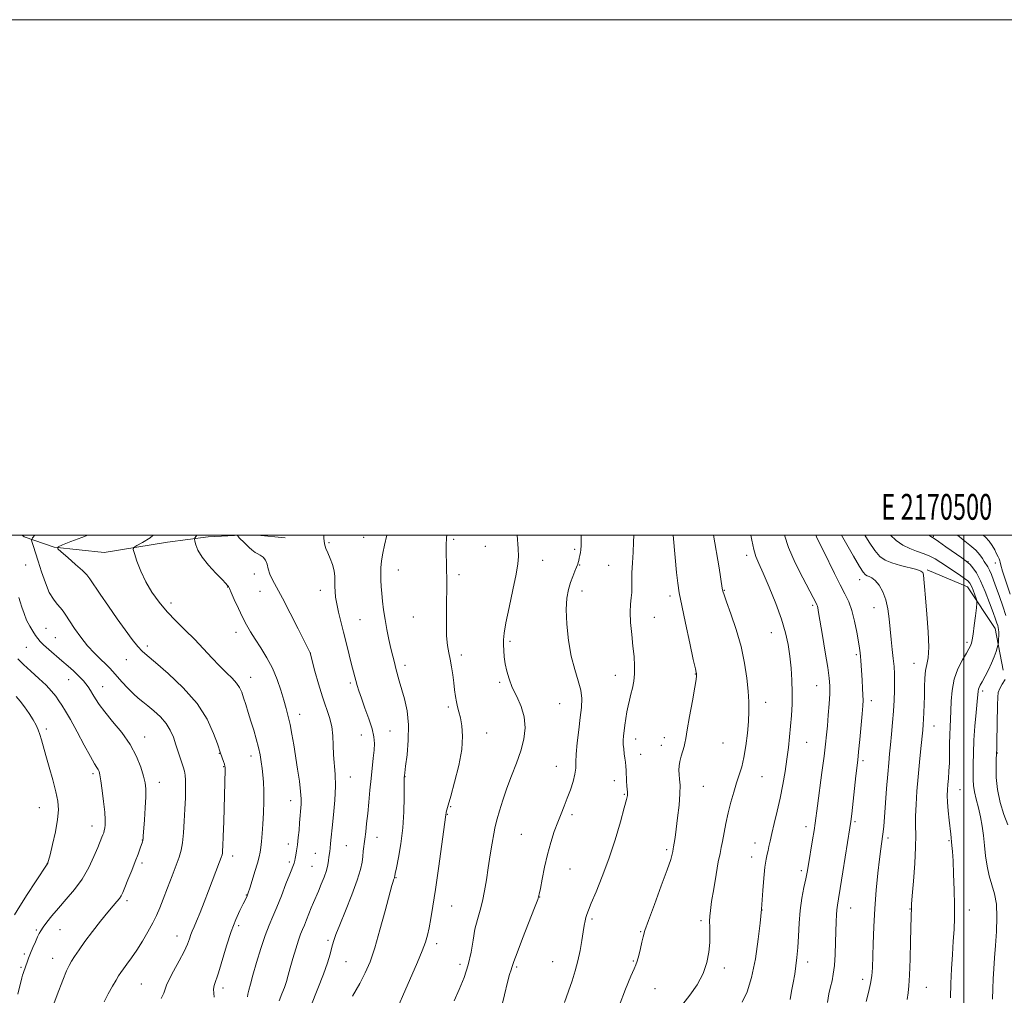
# Model space of a CAD drawing. Extents: x 2169800 to 2172700, y 294800 to 297700.
# Drawn here: x 2170134 to 2170516, y 297321 to 297700 of the extents above; entities that cross this region are included whole.
import ezdxf
from ezdxf.enums import TextEntityAlignment as Align

# ---------------------------------------------------------------- set-up
doc = ezdxf.new("R2010")
doc.units = 0
doc.header["$MEASUREMENT"] = 0
for name, color, linetype, lineweight in [('BREAKLINE DTM HARD', 7, 'Continuous', 0), ('CONTOUR INDEX', 41, 'Continuous', 13), ('CONTOUR INTERMEDIATE', 44, 'Continuous', 0), ('GRID LINE', 7, 'Continuous', 0), ('GRID TEXT', 7, 'Continuous', 0), ('SPOT ELEVATION DTM', 2, 'Continuous', 13)]:
    doc.layers.add(name, color=color, linetype=linetype, lineweight=lineweight)
doc.styles.add('Style-WORKING', font='WORKING.shx')

msp = doc.modelspace()

# ---------------------------------------------------------------- linework, layer by layer
at = {"layer": 'BREAKLINE DTM HARD', "extrusion": (0.04906044338752562, -0.004560368412993306, 0.9987854003411131), "elevation": 106251.3610788068, "flags": 128}
msp.add_lwpolyline([(497088.4433416948, -2130728.064287783), (497088.4433416948, -2130738.88180381)], dxfattribs=at)
at = {"layer": 'BREAKLINE DTM HARD'}
for points in [[(2170134.759, 297500, 1146.75), (2170135.47, 297499.36, 1146.59), (2170147.17, 297495.33, 1144.05), (2170166.54, 297493.32, 1142.68), (2170191.15, 297497.36, 1141.15), (2170206.89, 297499.39, 1139.41), (2170219.647, 297500, 1137.829)], [(2170485.8, 297486.57, 1111.79), (2170501.41, 297479.98, 1110.75), (2170512.21, 297463.78, 1108.61), (2170515.22, 297447.59, 1107.04)]]:
    msp.add_polyline3d(points, dxfattribs=at)
at = {"layer": 'CONTOUR INDEX', "flags": 128}
for points, elevation in [([(2170222.085, 297320.964), (2170222.269, 297321.986), (2170222.631, 297323.4720000001), (2170223.266, 297325.7930000001), (2170224.274, 297329.317), (2170225.6979, 297334.1840000001), (2170227.357, 297339.6360000001), (2170229.015, 297344.686), (2170230.505, 297348.6510000001), (2170231.938, 297352.047), (2170233.497, 297355.694), (2170235.281, 297360.121), (2170237.063, 297364.7000000001), (2170238.532, 297368.5170000001), (2170240.19, 297372.746), (2170240.342, 297373.22), (2170240.48, 297373.784), (2170240.656, 297374.6140000001), (2170240.905, 297375.862), (2170241.21, 297377.6), (2170241.536, 297379.8750000001), (2170241.852, 297382.661), (2170242.135, 297385.626), (2170242.364, 297388.363), (2170242.91, 297395.6240000001), (2170242.948, 297397.708), (2170242.76, 297400.6), (2170242.264, 297404.5380000001), (2170241.558, 297409.1741000001), (2170240.06, 297418.616), (2170239.372, 297422.822), (2170238.684, 297426.5270000001), (2170237.955, 297429.7170000001), (2170237.142, 297432.7319), (2170236.199, 297436.0040000001), (2170235.072, 297439.841), (2170233.666, 297444.063), (2170231.874, 297448.367), (2170229.664, 297452.4840000001), (2170227.293, 297456.268), (2170225.092, 297459.6080000001), (2170223.295, 297462.4770000001), (2170221.759, 297465.193), (2170220.247, 297468.161), (2170218.606, 297471.6040000001), (2170217.034, 297475.025), (2170215.814, 297477.747), (2170215.147, 297479.2801), (2170214.829, 297480.04), (2170214.545, 297480.341), (2170214.322, 297480.615), (2170213.687, 297481.323), (2170212.261, 297482.824), (2170209.852, 297485.3210000001), (2170207.025, 297488.4060000001), (2170204.531, 297491.5141), (2170202.944, 297494.1690000001), (2170202.13, 297496.23), (2170201.778, 297497.638), (2170201.6449, 297498.4190000001), (2170201.763, 297498.925), (2170202.233, 297499.589), (2170202.548, 297500.0000000001)], 1140), ([(2170302.273, 297319.2940000001), (2170304.298, 297323.703), (2170306.213, 297328.422), (2170307.784, 297333.3040000001), (2170308.859, 297338.188), (2170309.635, 297342.8801000001), (2170310.393, 297347.1730000001), (2170311.338, 297350.953), (2170312.3801, 297354.4680000001), (2170313.349, 297358.0530000001), (2170314.129, 297361.988), (2170314.796, 297366.312), (2170315.474, 297371.008), (2170316.245, 297375.9460000001), (2170317.016, 297380.561), (2170317.649, 297384.1780000001), (2170318.07, 297386.404), (2170318.439, 297387.9830000001), (2170318.981, 297389.941), (2170319.876, 297393.063), (2170321.138, 297397.166), (2170322.737, 297401.824), (2170324.604, 297406.664), (2170326.503, 297411.5220000001), (2170328.159, 297416.286), (2170329.316, 297420.866), (2170329.801, 297425.259), (2170329.462, 297429.4840000001), (2170328.254, 297433.547), (2170326.562, 297437.399), (2170324.876, 297440.9790000001), (2170323.5889, 297444.248), (2170322.705, 297447.259), (2170322.124, 297450.091), (2170321.759, 297452.79), (2170321.548, 297455.285), (2170321.44, 297457.474), (2170321.424, 297459.432), (2170321.663, 297461.9400000001), (2170322.367, 297465.9570000001), (2170323.632, 297472.007), (2170325.118, 297478.8679000001), (2170326.379, 297484.8850000001), (2170327.067, 297488.903), (2170327.252, 297491.7720000001), (2170327.107, 297494.8420000001), (2170326.715, 297500.0000000001)], 1130), ([(2170414.022, 297318.7930000001), (2170415.921, 297322.8310000001), (2170417.701, 297328.3480000001), (2170419.165, 297335.612), (2170420.269, 297343.2450000001), (2170421.007, 297349.4560000001), (2170421.584, 297354.8860000001), (2170422.103, 297362.172), (2170422.472, 297366.9359), (2170422.882, 297371.269), (2170423.293, 297374.2660000001), (2170423.688, 297376.216), (2170424.057, 297377.708), (2170424.415, 297379.289), (2170424.864, 297381.346), (2170425.531, 297384.2269000001), (2170426.495, 297388.1570000001), (2170427.635, 297392.883), (2170428.783, 297398.028), (2170429.798, 297403.2540000001), (2170430.659, 297408.3590000001), (2170431.376, 297413.177), (2170431.96, 297417.6020000001), (2170432.436, 297421.7670000001), (2170432.8331, 297425.865), (2170433.1649, 297430.061), (2170433.39, 297434.415), (2170433.451, 297438.9620000001), (2170433.309, 297443.699), (2170432.984, 297448.4770000001), (2170432.51, 297453.113), (2170431.879, 297457.535), (2170430.898, 297462.128), (2170429.33, 297467.3910000001), (2170427.067, 297473.564), (2170424.5101, 297479.857), (2170422.193, 297485.225), (2170420.519, 297488.959), (2170419.379, 297491.7149), (2170418.534, 297494.488), (2170417.789, 297498.0139), (2170417.4481, 297500.0000000001)], 1120), ([(2170494.802, 297320.5800000001), (2170494.965, 297326.085), (2170495.249, 297331.784), (2170495.6, 297337.367), (2170495.946, 297342.513), (2170496.221, 297347.0600000001), (2170496.388, 297351.497), (2170496.417, 297356.4770000001), (2170496.295, 297362.3700000001), (2170496.0751, 297368.4340000001), (2170495.8261, 297373.6499), (2170495.607, 297377.259), (2170495.424, 297379.5550000001), (2170494.9669, 297383.969), (2170494.3511, 297389.394), (2170493.964, 297393.0160000001), (2170493.675, 297396.393), (2170493.5721, 297399.0260000001), (2170493.63, 297401.1630000001), (2170493.797, 297403.242), (2170494.018, 297405.6310000001), (2170494.2361, 297408.427), (2170494.395, 297411.6611), (2170494.459, 297415.2980000001), (2170494.48, 297419.0551000001), (2170494.535, 297422.584), (2170494.675, 297425.666), (2170494.858, 297428.601), (2170495.019, 297431.818), (2170495.151, 297435.6200000001), (2170495.482, 297439.8150000001), (2170496.297, 297444.0860000001), (2170497.754, 297448.118), (2170499.493, 297451.61), (2170501.026, 297454.264), (2170501.987, 297455.9010000001), (2170502.488, 297456.816), (2170502.76, 297457.42), (2170503.003, 297458.1310000001), (2170503.286, 297459.376), (2170503.644, 297461.588), (2170504.089, 297464.9581), (2170504.544, 297468.7110000001), (2170504.909, 297471.834), (2170505.095, 297473.6129000001), (2170505.064, 297474.5480000001), (2170504.788, 297475.439), (2170504.2669, 297476.878), (2170503.609, 297478.6240000001), (2170502.948, 297480.224), (2170502.345, 297481.3590000001), (2170501.568, 297482.2450000001), (2170500.312, 297483.2290000001), (2170498.3801, 297484.569), (2170491.162, 297489.441), (2170488.911, 297490.8580000001), (2170486.6279, 297492.037), (2170484.212, 297492.9620000001), (2170481.671, 297493.8150000001), (2170479.039, 297494.827), (2170476.37, 297496.1909), (2170473.784, 297497.952), (2170471.544, 297500.0000000001)], 1110), ([(2170133.051, 297321.947), (2170134.639, 297328.278), (2170134.925, 297329.345), (2170135.116, 297329.949), (2170136.1459, 297332.993), (2170136.63, 297334.363), (2170137.219, 297335.944), (2170137.966, 297337.827), (2170138.887, 297340.0270000001), (2170139.854, 297342.2540000001), (2170140.699, 297344.144), (2170141.33, 297345.471), (2170141.957, 297346.5650000001), (2170142.861, 297347.894), (2170144.279, 297349.8300000001), (2170146.252, 297352.355), (2170148.777, 297355.355), (2170151.789, 297358.7340000001), (2170154.987, 297362.4840000001), (2170158.0119, 297366.616), (2170160.565, 297371.047), (2170162.5869, 297375.3150000001), (2170164.081, 297378.86), (2170165.688, 297382.7980000001), (2170166.076, 297383.7830000001), (2170166.366, 297384.5760000001), (2170166.594, 297385.3740000001), (2170166.775, 297386.34), (2170166.907, 297387.664), (2170166.926, 297389.64), (2170166.752, 297392.5920000001), (2170166.342, 297396.626), (2170165.806, 297400.988), (2170165.29, 297404.7060000001), (2170164.899, 297407.062), (2170164.574, 297408.345), (2170164.214, 297409.094), (2170163.692, 297409.872), (2170162.7691, 297411.3150000001), (2170161.181, 297414.085), (2170158.8, 297418.524), (2170156.0551, 297423.7230000001), (2170153.512, 297428.4541), (2170151.599, 297431.796), (2170150.181, 297434.04), (2170148.984, 297435.78), (2170147.736, 297437.5330000001), (2170146.18, 297439.4941), (2170144.059, 297441.7760000001), (2170141.246, 297444.426), (2170138.139, 297447.2070000001), (2170135.262, 297449.813), (2170133, 297452.036)], 1150)]:
    msp.add_lwpolyline(points, dxfattribs=dict(at, elevation=elevation))
at = {"layer": 'CONTOUR INTERMEDIATE', "flags": 128}
for points, elevation in [([(2170166.536, 297318.912), (2170168.153, 297322.105), (2170169.763, 297325.014), (2170171.142, 297327.3801000001), (2170172.155, 297329.063), (2170173.015, 297330.383), (2170174.019, 297331.7770000001), (2170175.4019, 297333.6149), (2170177.147, 297335.998), (2170179.171, 297338.9610000001), (2170181.367, 297342.46), (2170183.523, 297346.144), (2170185.399, 297349.584), (2170186.85, 297352.523), (2170188.096, 297355.3979), (2170189.451, 297358.8150000001), (2170191.122, 297363.145), (2170192.902, 297367.8050000001), (2170194.478, 297371.9790000001), (2170195.612, 297375.116), (2170196.3711, 297377.752), (2170196.896, 297380.693), (2170197.305, 297384.5330000001), (2170197.631, 297389.019), (2170197.882, 297393.687), (2170198.0629, 297398.101), (2170198.158, 297401.941), (2170198.148, 297404.9149), (2170198.007, 297406.895), (2170197.69, 297408.4060000001), (2170197.143, 297410.1379), (2170194.38, 297418.681), (2170193.385, 297421.594), (2170192.205, 297424.318), (2170190.58, 297426.9340000001), (2170188.362, 297429.48), (2170185.854, 297431.827), (2170183.47, 297433.8040000001), (2170181.5029, 297435.338), (2170179.751, 297436.7450000001), (2170177.89, 297438.439), (2170175.709, 297440.687), (2170173.447, 297443.17), (2170169.956, 297447.113), (2170168.666, 297448.4990000001), (2170167.171, 297449.97), (2170165.16, 297451.857), (2170162.738, 297454.235), (2170160.112, 297457.1190000001), (2170157.492, 297460.441), (2170155.091, 297463.8100000001), (2170153.127, 297466.753), (2170151.727, 297468.9300000001), (2170150.659, 297470.5270000001), (2170149.605, 297471.863), (2170148.317, 297473.269), (2170146.835, 297475.1240000001), (2170145.269, 297477.8200000001), (2170143.725, 297481.5650000001), (2170142.278, 297485.8310000001), (2170140.999, 297489.9060000001), (2170139.946, 297493.202), (2170139.141, 297495.632), (2170138.597, 297497.23), (2170138.375, 297498.14), (2170138.727, 297498.937), (2170139.681, 297500.0000000001)], 1146), ([(2170188.598, 297320.292), (2170189.649, 297322.3640000001), (2170190.229, 297323.876), (2170190.739, 297325.376), (2170191.7, 297327.572), (2170193.447, 297330.915), (2170195.583, 297334.846), (2170197.525, 297338.5480000001), (2170198.832, 297341.388), (2170199.628, 297343.4570000001), (2170200.177, 297345.0260000001), (2170200.722, 297346.398), (2170201.415, 297348.002), (2170202.387, 297350.2990000001), (2170203.722, 297353.605), (2170205.319, 297357.662), (2170207.03, 297362.069), (2170211.313, 297373.2490000001), (2170211.977, 297375.023), (2170212.292, 297375.9770000001), (2170212.421, 297376.6350000001), (2170212.508, 297377.558), (2170212.603, 297379.4671000001), (2170212.731, 297383.122), (2170212.908, 297388.8910000001), (2170213.486, 297409.127), (2170213.4799, 297409.849), (2170213.394, 297410.415), (2170213.173, 297411.145), (2170212.79, 297412.2500000001), (2170211.644, 297415.4731000001), (2170210.458, 297419.024), (2170208.991, 297423.134), (2170206.492, 297428.5800000001), (2170202.596, 297434.702), (2170197.216, 297440.844), (2170191.382, 297446.366), (2170186.404, 297450.6310000001), (2170183.215, 297453.274), (2170181.248, 297455.018), (2170179.561, 297456.857), (2170177.39, 297459.59), (2170174.68, 297463.2330000001), (2170171.557, 297467.606), (2170168.202, 297472.436), (2170165.037, 297477.0760000001), (2170160.983, 297483.0930000001), (2170159.772, 297484.621), (2170158.109, 297486.2610000001), (2170155.469, 297488.637), (2170152.443, 297491.2930000001), (2170149.896, 297493.5059), (2170148.568, 297494.775), (2170148.692, 297495.4840000001), (2170150.375, 297496.243), (2170153.6029, 297497.509), (2170157.8781, 297499.143), (2170160.2339, 297500.0000000001)], 1144), ([(2170209.158, 297320.736), (2170209.025, 297322.366), (2170209.021, 297323.941), (2170209.2689, 297325.322), (2170210.842, 297330.165), (2170213.998, 297340.659), (2170215.844, 297346.285), (2170217.634, 297350.925), (2170219.221, 297354.463), (2170220.463, 297356.9721), (2170221.972, 297359.993), (2170222.159, 297360.4350000001), (2170222.449, 297361.2770000001), (2170223.014, 297363.035), (2170223.948, 297365.998), (2170225.047, 297369.54), (2170226.031, 297372.806), (2170226.69, 297375.181), (2170227.089, 297377.0050000001), (2170227.364, 297378.857), (2170227.626, 297381.225), (2170227.882, 297384.236), (2170228.115, 297387.927), (2170228.307, 297392.238), (2170228.428, 297396.725), (2170228.445, 297400.8480000001), (2170228.337, 297404.2110000001), (2170228.124, 297406.99), (2170227.836, 297409.5061000001), (2170227.488, 297412.042), (2170227.029, 297414.735), (2170226.3939, 297417.688), (2170225.543, 297420.9560000001), (2170224.542, 297424.415), (2170223.48, 297427.895), (2170222.44, 297431.232), (2170221.477, 297434.285), (2170220.635, 297436.917), (2170219.91, 297439.056), (2170219.092, 297440.8740000001), (2170217.9211, 297442.6090000001), (2170216.196, 297444.4841000001), (2170213.954, 297446.662), (2170211.291, 297449.2921), (2170208.297, 297452.4570000001), (2170205.036, 297455.982), (2170201.566, 297459.6250000001), (2170197.961, 297463.198), (2170194.368, 297466.73), (2170190.948, 297470.3040000001), (2170187.841, 297473.9950000001), (2170185.095, 297477.8480000001), (2170182.734, 297481.9009000001), (2170180.783, 297486.09), (2170179.277, 297489.9350000001), (2170178.251, 297492.8540000001), (2170177.7711, 297494.4770000001), (2170178.018, 297495.286), (2170179.205, 297495.975), (2170181.434, 297497.138), (2170184.3699, 297498.98), (2170185.6121, 297500.0000000001)], 1142), ([(2170234.403, 297319.307), (2170235.484, 297322.025), (2170236.479, 297324.5810000001), (2170237.248, 297326.8920000001), (2170237.923, 297329.275), (2170238.703, 297332.1470000001), (2170239.722, 297335.742), (2170240.855, 297339.5540000001), (2170241.914, 297342.8920000001), (2170242.763, 297345.274), (2170243.483, 297347.0440000001), (2170244.21, 297348.7540000001), (2170245.045, 297350.822), (2170245.954, 297353.1300000001), (2170246.87, 297355.422), (2170247.748, 297357.529), (2170249.632, 297361.903), (2170250.749, 297364.558), (2170251.849, 297367.3420000001), (2170252.741, 297369.927), (2170253.29, 297372.0590000001), (2170253.58, 297373.757), (2170253.751, 297375.1140000001), (2170254.086, 297377.34), (2170254.246, 297378.6300000001), (2170254.397, 297380.3580000001), (2170254.604, 297382.8690000001), (2170254.949, 297386.536), (2170255.462, 297391.524), (2170255.97, 297397.1790000001), (2170256.249, 297402.6410000001), (2170256.154, 297407.2560000001), (2170255.554, 297414.855), (2170255.436, 297418.5249), (2170255.3031, 297422.2050000001), (2170254.881, 297425.811), (2170253.972, 297429.334), (2170251.185, 297437.351), (2170249.666, 297442.34), (2170248.304, 297447.275), (2170246.446, 297454.3489), (2170246.279, 297454.6580000001), (2170241.797, 297463.654), (2170238.705, 297469.7981), (2170235.735, 297475.5480000001), (2170231.861, 297482.682), (2170230.837, 297484.912), (2170230.221, 297486.931), (2170229.749, 297488.757), (2170229.128, 297490.292), (2170228.16, 297491.4670000001), (2170227.015, 297492.3210000001), (2170225.957, 297492.921), (2170225.169, 297493.3530000001), (2170224.518, 297493.7820000001), (2170223.791, 297494.388), (2170222.844, 297495.2830000001), (2170220.86, 297497.204), (2170220.1619, 297497.818), (2170219.665, 297498.225), (2170219.2811, 297498.573), (2170218.937, 297498.969), (2170218.644, 297499.368), (2170218.3201, 297499.866), (2170218.307, 297499.9709000001), (2170218.325, 297500.0000000001)], 1138), ([(2170246.925, 297317.9500000001), (2170251.638, 297329.6630000001), (2170253.196, 297334.069), (2170254.204, 297337.4770000001), (2170254.906, 297340.14), (2170255.5549, 297342.411), (2170256.46, 297345.0310000001), (2170257.942, 297348.84), (2170260.1619, 297354.3210000001), (2170262.643, 297360.5351), (2170264.744, 297366.1891), (2170265.993, 297370.302), (2170266.575, 297373.161), (2170266.838, 297375.365), (2170267.075, 297377.4400000001), (2170267.651, 297382.0440000001), (2170267.993, 297384.868), (2170268.3671, 297388.1690000001), (2170268.77, 297392.015), (2170269.195, 297396.404), (2170269.635, 297401.058), (2170270.084, 297405.628), (2170270.922, 297413.5029), (2170271.225, 297416.632), (2170271.366, 297419.242), (2170271.1859, 297421.7909), (2170270.508, 297424.838), (2170269.247, 297428.731), (2170267.712, 297432.948), (2170266.309, 297436.751), (2170265.344, 297439.589), (2170264.73, 297441.6560000001), (2170263.27, 297447.0379000001), (2170262.551, 297449.8061), (2170261.6209, 297453.537), (2170260.553, 297457.8799000001), (2170259.443, 297462.341), (2170258.39, 297466.496), (2170257.473, 297470.193), (2170256.773, 297473.3530000001), (2170256.342, 297475.943), (2170256.134, 297478.117), (2170256.078, 297480.0779), (2170256.088, 297482.0100000001), (2170256.024, 297484.0220000001), (2170255.732, 297486.202), (2170255.11, 297488.584), (2170254.267, 297490.971), (2170253.363, 297493.106), (2170252.551, 297494.861), (2170251.9569, 297496.6040000001), (2170251.699, 297498.829), (2170251.763, 297500.0000000001)], 1136), ([(2170262.876, 297321.1840000001), (2170265.659, 297326.056), (2170267.855, 297330.2600000001), (2170269.673, 297334.515), (2170271.484, 297339.8540000001), (2170273.532, 297346.8530000001), (2170275.5629, 297354.273), (2170278.172, 297364.0380000001), (2170278.625, 297365.6570000001), (2170278.814, 297366.243), (2170279.144, 297367.123), (2170279.192, 297367.2830000001), (2170279.274, 297367.796), (2170279.454, 297368.7330000001), (2170279.903, 297370.9840000001), (2170280.687, 297374.98), (2170281.598, 297380.3250000001), (2170282.362, 297386.415), (2170282.774, 297392.623), (2170282.91, 297398.232), (2170282.919, 297404.926), (2170282.931, 297405.947), (2170282.998, 297406.8320000001), (2170283.1229, 297407.8430000001), (2170283.456, 297410.346), (2170284.023, 297414.789), (2170284.533, 297420.4770000001), (2170284.616, 297426.427), (2170284.024, 297431.8191), (2170283, 297436.465), (2170281.037, 297443.4561000001), (2170279.75, 297448.329), (2170279.132, 297450.5980000001), (2170278.468, 297453.0760000001), (2170277.746, 297455.997), (2170276.967, 297459.501), (2170276.194, 297463.3679000001), (2170275.503, 297467.286), (2170274.957, 297470.9890000001), (2170274.545, 297474.382), (2170274.239, 297477.415), (2170274.019, 297480.0750000001), (2170273.885, 297482.508), (2170273.844, 297484.8970000001), (2170273.913, 297487.4010000001), (2170274.139, 297490.0899), (2170274.581, 297493.009), (2170275.261, 297496.1780000001), (2170276.184, 297500.0000000001)], 1134), ([(2170280.993, 297318.029), (2170282.631, 297321.9280000001), (2170284.041, 297325.188), (2170288.098, 297334.351), (2170289.953, 297338.719), (2170291.214, 297342.052), (2170292.025, 297344.7940000001), (2170292.647, 297347.6520000001), (2170293.307, 297351.278), (2170294.095, 297356.123), (2170295.062, 297362.583), (2170296.216, 297370.691), (2170299.1021, 297391.507), (2170299.123, 297391.7500000001), (2170299.167, 297392.0860000001), (2170299.273, 297392.605), (2170299.504, 297393.493), (2170300.016, 297395.3200000001), (2170300.989, 297398.752), (2170302.485, 297404.1420000001), (2170304.087, 297410.591), (2170305.26, 297416.887), (2170305.612, 297422.0550000001), (2170305.333, 297426.064), (2170304.7559, 297429.1190000001), (2170304.163, 297431.453), (2170303.631, 297433.395), (2170303.1819, 297435.3030000001), (2170302.826, 297437.4720000001), (2170302.508, 297439.964), (2170302.163, 297442.778), (2170301.738, 297445.8690000001), (2170301.246, 297448.998), (2170300.717, 297451.8800000001), (2170300.186, 297454.409), (2170299.724, 297457.188), (2170299.405, 297461.0000000001), (2170299.28, 297466.291), (2170299.294, 297472.1570000001), (2170299.425, 297481.0100000001), (2170299.443, 297483.6470000001), (2170299.398, 297486.1601), (2170299.292, 297489.225), (2170299.197, 297492.6599), (2170299.206, 297496.0710000001), (2170299.3831, 297499.1310000001), (2170299.477, 297500.0000000001)], 1132), ([(2170320.459, 297315.884), (2170321.804, 297321.735), (2170322.978, 297326.535), (2170323.824, 297329.6200000001), (2170324.373, 297331.334), (2170324.705, 297332.2711), (2170324.956, 297333.084), (2170325.486, 297334.671), (2170326.712, 297337.993), (2170328.859, 297343.545), (2170333.521, 297355.4570000001), (2170334.751, 297358.7330000001), (2170335.347, 297360.748), (2170335.79, 297362.9990000001), (2170336.473, 297366.615), (2170337.42, 297371.2500000001), (2170338.564, 297376.1840000001), (2170339.837, 297380.8150000001), (2170341.17, 297384.993), (2170342.495, 297388.683), (2170343.759, 297391.9019000001), (2170344.979, 297394.8860000001), (2170346.189, 297397.921), (2170347.387, 297401.188), (2170348.435, 297404.439), (2170349.157, 297407.3189000001), (2170349.456, 297409.654), (2170349.535, 297412.0040000001), (2170349.674, 297415.1091000001), (2170350.0781, 297419.4460000001), (2170350.66, 297424.432), (2170351.2559, 297429.2230000001), (2170351.701, 297433.193), (2170351.816, 297436.5949), (2170351.417, 297439.9070000001), (2170350.412, 297443.564), (2170349.06, 297447.855), (2170347.7089, 297453.028), (2170346.658, 297459.144), (2170346.005, 297465.5041), (2170345.795, 297471.22), (2170346.045, 297475.627), (2170346.645, 297478.9450000001), (2170347.454, 297481.621), (2170348.335, 297484.001), (2170349.164, 297486.052), (2170349.822, 297487.6410000001), (2170350.227, 297488.7060000001), (2170350.4581, 297489.4620000001), (2170350.635, 297490.192), (2170350.847, 297491.111), (2170351.079, 297492.166), (2170351.2881, 297493.235), (2170351.436, 297494.3300000001), (2170351.517, 297495.998), (2170351.532, 297498.922), (2170351.5209, 297500.0000000001)], 1128), ([(2170345.08, 297318.7540000001), (2170346.621, 297323.058), (2170348.036, 297327.094), (2170349.279, 297330.9770000001), (2170350.321, 297334.889), (2170351.146, 297338.916), (2170351.792, 297342.774), (2170352.307, 297346.085), (2170352.738, 297348.572), (2170353.107, 297350.363), (2170353.431, 297351.687), (2170353.773, 297352.851), (2170354.3719, 297354.4730000001), (2170355.511, 297357.2490000001), (2170357.3729, 297361.688), (2170359.739, 297367.5590000001), (2170362.285, 297374.442), (2170364.71, 297381.817), (2170366.791, 297388.7440000001), (2170368.324, 297394.1800000001), (2170369.179, 297397.4020000001), (2170369.513, 297398.958), (2170369.553, 297399.713), (2170369.497, 297400.4190000001), (2170369.401, 297401.3640000001), (2170369.29, 297402.719), (2170369.184, 297404.574), (2170368.983, 297408.7060000001), (2170368.879, 297410.412), (2170368.747, 297411.931), (2170368.562, 297413.486), (2170368.316, 297415.237), (2170368.073, 297417.077), (2170367.916, 297418.8381000001), (2170367.907, 297420.422), (2170368.031, 297422.0260000001), (2170368.533, 297426.2829), (2170368.878, 297428.91), (2170369.287, 297431.509), (2170369.762, 297433.86), (2170370.296, 297436.0621), (2170370.879, 297438.287), (2170371.483, 297440.686), (2170372.003, 297443.311), (2170372.313, 297446.187), (2170372.323, 297449.356), (2170372.079, 297452.912), (2170371.666, 297456.963), (2170371.177, 297461.5050000001), (2170370.759, 297466.0860000001), (2170370.5681, 297470.137), (2170370.7, 297473.253), (2170370.9991, 297475.6570000001), (2170371.247, 297477.735), (2170371.291, 297479.8530000001), (2170371.236, 297482.3100000001), (2170371.2479, 297485.3860000001), (2170371.444, 297489.221), (2170371.725, 297493.3881), (2170371.936, 297497.319), (2170371.961, 297500.0000000001)], 1126), ([(2170366.265, 297317.376), (2170368.736, 297323.8480000001), (2170370.822, 297328.9180000001), (2170372.119, 297331.7990000001), (2170372.837, 297333.322), (2170373.343, 297334.725), (2170373.923, 297336.931), (2170374.548, 297339.616), (2170375.109, 297342.1420000001), (2170375.587, 297344.175), (2170376.313, 297346.59), (2170377.71, 297350.5650000001), (2170380.005, 297356.78), (2170382.66, 297363.9240000001), (2170384.942, 297370.191), (2170386.302, 297374.203), (2170386.908, 297376.306), (2170387.113, 297377.2770000001), (2170387.3129, 297378.323), (2170387.453, 297379.112), (2170387.678, 297380.49), (2170388.007, 297382.7070000001), (2170388.455, 297385.9991), (2170389.008, 297390.417), (2170389.534, 297395.27), (2170389.876, 297399.6790000001), (2170389.927, 297402.9780000001), (2170389.786, 297405.3480000001), (2170389.607, 297407.1790000001), (2170389.522, 297408.822), (2170389.598, 297410.466), (2170389.881, 297412.257), (2170390.383, 297414.27), (2170391.478, 297418.0160000001), (2170391.804, 297419.382), (2170392.123, 297421.1840000001), (2170392.68, 297424.441), (2170393.623, 297429.719), (2170394.721, 297435.7940000001), (2170395.6491, 297440.991), (2170396.1631, 297444.0531), (2170396.346, 297445.389), (2170396.363, 297445.8260000001), (2170396.327, 297446.238), (2170396.294, 297446.4), (2170396.208, 297446.746), (2170395.879, 297448.1850000001), (2170395.08, 297451.8040000001), (2170393.696, 297458.176), (2170392.0539, 297465.829), (2170390.594, 297472.778), (2170389.638, 297477.632), (2170389.052, 297481.3750000001), (2170388.585, 297485.5860000001), (2170388.042, 297491.362), (2170387.269, 297500.0000000001)], 1124), ([(2170390.964, 297318.0380000001), (2170393.768, 297321.514), (2170396.549, 297325.578), (2170398.857, 297329.9010000001), (2170400.355, 297334.1850000001), (2170401.155, 297338.259), (2170401.484, 297341.9790000001), (2170401.548, 297345.2280000001), (2170401.486, 297347.987), (2170401.419, 297350.263), (2170401.459, 297352.194), (2170401.69, 297354.4500000001), (2170402.189, 297357.8310000001), (2170402.984, 297362.7880000001), (2170403.917, 297368.365), (2170404.784, 297373.2540000001), (2170405.435, 297376.535), (2170405.942, 297378.833), (2170406.43, 297381.1589), (2170407.72, 297388.1140000001), (2170408.59, 297392.251), (2170409.625, 297396.382), (2170410.75, 297400.311), (2170411.869, 297403.8740000001), (2170412.906, 297407.023), (2170413.845, 297410.162), (2170414.69, 297413.8100000001), (2170415.435, 297418.2921), (2170416.038, 297423.1570000001), (2170416.448, 297427.7600000001), (2170416.627, 297431.675), (2170416.578, 297435.351), (2170416.318, 297439.4550000001), (2170415.835, 297444.4990000001), (2170414.999, 297450.3700000001), (2170413.653, 297456.8), (2170411.75, 297463.4240000001), (2170409.6901, 297469.4950000001), (2170407.981, 297474.1690000001), (2170406.995, 297476.904), (2170406.553, 297478.3520000001), (2170406.339, 297479.4649), (2170405.066, 297487.382), (2170402.973, 297500.0000000001)], 1122), ([(2170432.625, 297319.921), (2170433.189, 297323.077), (2170433.815, 297326.393), (2170434.411, 297329.689), (2170434.903, 297332.872), (2170435.289, 297336.194), (2170435.5851, 297339.9940000001), (2170435.823, 297344.492), (2170436.106, 297349.4300000001), (2170436.551, 297354.4300000001), (2170437.228, 297359.139), (2170438.008, 297363.301), (2170438.711, 297366.6850000001), (2170439.213, 297369.22), (2170439.612, 297371.4780000001), (2170441.321, 297381.8640000001), (2170441.898, 297385.502), (2170442.306, 297388.2820000001), (2170443.217, 297395.0700000001), (2170444.975, 297407.9010000001), (2170445.815, 297414.219), (2170446.389, 297418.904), (2170446.766, 297422.523), (2170447.079, 297426.052), (2170447.424, 297430.1900000001), (2170447.7521, 297434.546), (2170447.98, 297438.453), (2170448.026, 297441.537), (2170447.805, 297444.601), (2170447.235, 297448.74), (2170446.294, 297454.607), (2170445.207, 297461.089), (2170443.673, 297470.057), (2170443.368, 297471.7600000001), (2170443.2, 297472.509), (2170443.0459, 297472.966), (2170442.87, 297473.3470000001), (2170441.589, 297475.8260000001), (2170437.534, 297483.4560000001), (2170434.5919, 297489.313), (2170431.963, 297495.286), (2170430.396, 297500.0000000001)], 1118), ([(2170447.094, 297318.768), (2170447.715, 297322.0700000001), (2170448.311, 297324.7450000001), (2170448.881, 297327.128), (2170449.3931, 297329.7070000001), (2170449.809, 297333.0100000001), (2170450.102, 297337.3430000001), (2170450.294, 297342.132), (2170450.519, 297350.0800000001), (2170450.62, 297352.699), (2170450.757, 297354.693), (2170450.976, 297356.4460000001), (2170451.377, 297358.865), (2170452.071, 297362.986), (2170453.103, 297369.3580000001), (2170455.811, 297386.4730000001), (2170456.165, 297388.9770000001), (2170456.513, 297391.925), (2170458.153, 297406.708), (2170458.837, 297412.702), (2170459.173, 297415.9830000001), (2170459.623, 297420.7230000001), (2170460.534, 297430.7440000001), (2170460.799, 297433.8429), (2170460.907, 297435.942), (2170460.881, 297437.991), (2170460.748, 297440.6950000001), (2170460.554, 297443.7990000001), (2170460.042, 297451.345), (2170459.91, 297452.9891000001), (2170459.76, 297454.4300000001), (2170459.5229, 297456.145), (2170459.119, 297458.687), (2170458.487, 297462.383), (2170457.634, 297466.67), (2170456.5889, 297470.7600000001), (2170455.357, 297474.116), (2170453.866, 297477.203), (2170452.022, 297480.7340000001), (2170449.81, 297485.16), (2170445.525, 297494.0000000001), (2170443.188, 297498.747), (2170442.633, 297500.0000000001)], 1116), ([(2170462.194, 297319.057), (2170463.098, 297322.615), (2170463.875, 297326.1059), (2170464.329, 297329.078), (2170464.538, 297332.111), (2170464.796, 297341.4721), (2170465.0431, 297348.05), (2170465.444, 297355.187), (2170466.0201, 297362.3050000001), (2170466.682, 297368.8581000001), (2170467.311, 297374.313), (2170467.813, 297378.296), (2170468.477, 297383.1250000001), (2170468.702, 297384.9060000001), (2170468.928, 297387.144), (2170469.219, 297390.6080000001), (2170470.078, 297401.691), (2170470.521, 297407.2710000001), (2170470.896, 297411.627), (2170471.231, 297415.1950000001), (2170471.577, 297418.735), (2170471.966, 297422.822), (2170472.362, 297427.284), (2170472.711, 297431.763), (2170472.968, 297435.9550000001), (2170473.121, 297439.7720000001), (2170473.17, 297443.181), (2170473.113, 297446.2050000001), (2170472.943, 297449.099), (2170472.6539, 297452.175), (2170472.253, 297455.6680000001), (2170471.803, 297459.498), (2170471.38, 297463.5050000001), (2170471.013, 297467.53), (2170470.548, 297471.4069000001), (2170469.781, 297474.971), (2170468.583, 297478.0650000001), (2170467.128, 297480.5731), (2170465.66, 297482.388), (2170464.384, 297483.4670000001), (2170463.339, 297484.013), (2170462.521, 297484.292), (2170461.8601, 297484.6350000001), (2170461.011, 297485.6240000001), (2170459.564, 297487.9060000001), (2170457.272, 297491.834), (2170452.609, 297500.0000000001)], 1114), ([(2170478.096, 297319.8360000001), (2170478.362, 297322.444), (2170478.668, 297325.199), (2170478.96, 297329.323), (2170479.195, 297335.535), (2170479.371, 297342.546), (2170479.5819, 297352.2440000001), (2170479.677, 297355.4070000001), (2170479.766, 297356.8740000001), (2170480.014, 297360.154), (2170480.462, 297365.7929000001), (2170480.961, 297372.6), (2170481.315, 297378.954), (2170481.394, 297383.6730000001), (2170481.325, 297387.35), (2170481.299, 297391.02), (2170481.467, 297395.493), (2170481.814, 297400.687), (2170482.282, 297406.295), (2170482.811, 297411.969), (2170483.329, 297417.2050000001), (2170484.054, 297424.4), (2170484.239, 297426.546), (2170484.3739, 297428.6300000001), (2170484.5, 297431.232), (2170484.614, 297434.324), (2170484.699, 297437.725), (2170484.761, 297441.2369), (2170484.8879, 297444.5831), (2170485.191, 297447.47), (2170485.7151, 297449.828), (2170486.237, 297452.49), (2170486.471, 297456.514), (2170486.222, 297462.525), (2170485.671, 297469.4290000001), (2170485.095, 297475.697), (2170484.707, 297480.1421000001), (2170484.481, 297482.9289000001), (2170484.329, 297484.562), (2170484.099, 297485.5110000001), (2170483.39, 297486.11), (2170481.736, 297486.6581000001), (2170475.396, 297488.287), (2170472.074, 297489.2670000001), (2170469.499, 297490.327), (2170467.446, 297491.7770000001), (2170465.491, 297494.0100000001), (2170463.295, 297497.285), (2170461.6619, 297500.0000000001)], 1112), ([(2170511.136, 297319.9950000001), (2170511.308, 297324.057), (2170511.434, 297327.9), (2170511.629, 297331.812), (2170511.906, 297336.037), (2170512.2551, 297340.816), (2170512.629, 297346.237), (2170512.835, 297351.7980000001), (2170512.641, 297356.845), (2170511.908, 297360.9280000001), (2170510.86, 297364.4), (2170509.815, 297367.812), (2170509.019, 297371.5860000001), (2170508.448, 297375.6090000001), (2170508.007, 297379.6350000001), (2170507.602, 297383.4730000001), (2170507.135, 297387.1470000001), (2170506.51, 297390.735), (2170505.681, 297394.2660000001), (2170504.814, 297397.5820000001), (2170504.126, 297400.4730000001), (2170503.775, 297402.8530000001), (2170503.673, 297405.1131000001), (2170503.665, 297411.2220000001), (2170503.709, 297415.488), (2170503.9001, 297420.469), (2170504.294, 297425.9500000001), (2170504.776, 297431.2280000001), (2170505.1931, 297435.4770000001), (2170505.562, 297439.498), (2170505.695, 297440.243), (2170505.9399, 297440.8960000001), (2170506.394, 297441.784), (2170507.153, 297443.1790000001), (2170508.258, 297445.251), (2170509.539, 297447.77), (2170510.774, 297450.4020000001), (2170511.778, 297452.844), (2170512.522, 297454.89), (2170513.012, 297456.363), (2170513.273, 297457.1900000001), (2170513.381, 297457.7220000001), (2170513.431, 297458.4130000001), (2170513.493, 297459.5870000001), (2170513.551, 297461.03), (2170513.5669, 297462.395), (2170513.508, 297463.425), (2170513.372, 297464.2180000001), (2170513.162, 297464.963), (2170512.856, 297465.8920000001), (2170512.324, 297467.412), (2170511.41, 297469.975), (2170510.023, 297473.8040000001), (2170508.323, 297478.2170000001), (2170506.538, 297482.302), (2170504.872, 297485.338), (2170503.461, 297487.3590000001), (2170502.419, 297488.59), (2170501.733, 297489.306), (2170500.887, 297489.99), (2170499.234, 297491.1740000001), (2170493.067, 297495.542), (2170490.208, 297497.547), (2170488.471, 297498.7280000001), (2170487.267, 297499.49), (2170486.439, 297500.0000000001)], 1108), ([(2170516.285, 297468.841), (2170515.115, 297472.422), (2170513.826, 297476.171), (2170512.598, 297479.6560000001), (2170511.57, 297482.5301), (2170510.717, 297484.7810000001), (2170509.975, 297486.48), (2170509.285, 297487.7290000001), (2170507.9611, 297489.753), (2170507.243, 297490.9720000001), (2170506.233, 297492.4450000001), (2170504.653, 297494.1850000001), (2170502.363, 297496.166), (2170499.764, 297498.224), (2170497.583, 297500.0000000001)], 1106), ([(2170518.014, 297477.149), (2170515.038, 297486.0430000001), (2170514.336, 297488.365), (2170514.06, 297489.5050000001), (2170513.925, 297490.121), (2170513.691, 297490.774), (2170513.303, 297491.643), (2170512.749, 297492.812), (2170512.013, 297494.318), (2170511.062, 297496.007), (2170509.853, 297497.681), (2170508.369, 297499.2110000001), (2170507.502, 297500.0000000001)], 1104), ([(2170145.808, 297315.0550000001), (2170148.279, 297321.632), (2170150.493, 297327.405), (2170151.973, 297331.0451), (2170152.963, 297333.1240000001), (2170153.88, 297334.686), (2170155.097, 297336.617), (2170156.788, 297339.1580000001), (2170159.082, 297342.3860000001), (2170161.997, 297346.263), (2170165.123, 297350.2660000001), (2170167.9411, 297353.7560000001), (2170170.0451, 297356.253), (2170171.494, 297357.92), (2170172.455, 297359.078), (2170173.116, 297360.073), (2170173.728, 297361.341), (2170174.557, 297363.34), (2170175.78, 297366.3480000001), (2170177.216, 297369.916), (2170178.594, 297373.414), (2170179.693, 297376.3200000001), (2170180.497, 297378.539), (2170181.359, 297381.012), (2170181.52, 297381.512), (2170181.592, 297381.818), (2170181.642, 297382.2290000001), (2170181.723, 297383.296), (2170182.158, 297389.577), (2170182.452, 297394.2560000001), (2170182.659, 297398.523), (2170182.672, 297401.5659), (2170182.41, 297403.9300000001), (2170181.792, 297406.5000000001), (2170180.726, 297409.9560000001), (2170179.054, 297414.1570000001), (2170176.603, 297418.7579), (2170173.344, 297423.412), (2170169.827, 297427.775), (2170166.745, 297431.502), (2170164.614, 297434.3530000001), (2170163.23, 297436.5040000001), (2170162.212, 297438.231), (2170161.247, 297439.7660000001), (2170160.292, 297441.15), (2170159.377, 297442.3790000001), (2170158.494, 297443.4730000001), (2170157.509, 297444.5671), (2170156.2531, 297445.8210000001), (2170154.594, 297447.362), (2170152.552, 297449.182), (2170150.183, 297451.24), (2170145.102, 297455.613), (2170143.065, 297457.448), (2170141.724, 297458.8040000001), (2170140.8201, 297459.925), (2170139.969, 297461.154), (2170138.883, 297462.7660000001), (2170137.6531, 297464.7599000001), (2170136.468, 297467.066), (2170135.476, 297469.577), (2170134.672, 297472.04), (2170134.008, 297474.16), (2170133.438, 297475.775)], 1148), ([(2170517.055, 297387.698), (2170515.487, 297391.645), (2170514.079, 297396.3591000001), (2170513.064, 297401.3210000001), (2170512.594, 297406.0320000001), (2170512.517, 297410.0760000001), (2170512.605, 297413.056), (2170512.762, 297417.096), (2170512.821, 297419.667), (2170513.0849, 297434.0310000001), (2170513.161, 297437.126), (2170513.38, 297439.039), (2170513.923, 297440.5409), (2170514.885, 297442.226), (2170516.0191, 297443.9940000001)], 1106), ([(2170131.803, 297352.686), (2170133.807, 297356.115), (2170136.691, 297360.662), (2170139.848, 297365.4780000001), (2170144.693, 297372.7220000001), (2170144.758, 297372.9080000001), (2170144.99, 297373.786), (2170145.556, 297376.028), (2170146.531, 297380.009), (2170147.6331, 297384.926), (2170148.487, 297389.6780000001), (2170148.793, 297393.482), (2170148.533, 297396.823), (2170147.761, 297400.502), (2170146.571, 297405.057), (2170145.202, 297409.976), (2170143.93, 297414.4830000001), (2170142.238, 297420.6080000001), (2170141.619, 297422.672), (2170140.9699, 297424.4780000001), (2170140.142, 297426.289), (2170138.985, 297428.356), (2170137.415, 297430.824), (2170135.633, 297433.398), (2170133.91, 297435.6730000001), (2170132.397, 297437.4221)], 1152)]:
    msp.add_lwpolyline(points, dxfattribs=dict(at, elevation=elevation))
at = {"layer": 'GRID LINE', "flags": 128}
for points in [[(2169800, 294800), (2172700, 294800), (2172700, 297700), (2169800, 297700), (2169800, 294800)], [(2170000, 295000), (2172500, 295000), (2172500, 297500), (2170000, 297500), (2170000, 295000)], [(2170500, 295000), (2170500, 297500)]]:
    msp.add_lwpolyline(points, dxfattribs=at)
at = {"layer": 'SPOT ELEVATION DTM'}
for p in [(2170267.24, 297499.18, 1134.84), (2170302.06, 297498.46, 1131.79), (2170488.14, 297499.54, 1107.87), (2170253.79, 297497.05, 1135.87), (2170314.44, 297495.67, 1130.94), (2170349.03, 297494.49, 1128.24), (2170415.76, 297492.15, 1120.45), (2170136.06, 297488.4, 1147.37), (2170336.68, 297490.23, 1129.32), (2170350.98, 297488.44, 1127.93), (2170362.3, 297488.34, 1126.89), (2170501.7, 297489.68, 1107.93), (2170512.25, 297489.19, 1104.69), (2170224.77, 297485.01, 1138.96), (2170280.61, 297486.48, 1133.22), (2170304.17, 297484.65, 1131.7), (2170214.5, 297479.86, 1140.04), (2170459.56, 297482.75, 1114.62), (2170226.98, 297478.24, 1138.65), (2170250.46, 297478.67, 1136.62), (2170351.96, 297478.33, 1127.43), (2170386.05, 297476.44, 1124.43), (2170407.06, 297478.6, 1121.93), (2170192.43, 297473.75, 1141.55), (2170441.44, 297472.85, 1118.26), (2170465.22, 297471.9, 1114.77), (2170286.52, 297468.24, 1132.81), (2170379.95, 297468.16, 1125.21), (2170265.8, 297467.2, 1135), (2170144.01, 297463.86, 1147.22), (2170217.72, 297462.26, 1140.6), (2170425.38, 297462.2, 1120.83), (2170136.33, 297456.53, 1148.91), (2170147.64, 297460.2, 1147.04), (2170183.25, 297456.96, 1143.63), (2170323.99, 297458.83, 1129.74), (2170501.28, 297458.41, 1110.35), (2170246.53, 297454.36, 1137.99), (2170305.12, 297453.48, 1131.61), (2170458.37, 297453.64, 1116.24), (2170175.09, 297451.7, 1144.75), (2170283.28, 297449.49, 1133.55), (2170480.66, 297450.24, 1112.79), (2170364.78, 297445.64, 1126.68), (2170395.86, 297446.14, 1124.05), (2170152.83, 297443.91, 1148.73), (2170165.99, 297441.28, 1147.24), (2170223.33, 297444.92, 1141.34), (2170262.07, 297442.62, 1136.29), (2170319.97, 297442.98, 1130.22), (2170442.88, 297441.59, 1118.84), (2170507.34, 297439.57, 1107.65), (2170343.22, 297434.6, 1128.99), (2170423.19, 297435.17, 1121.35), (2170464.12, 297435.81, 1115.52), (2170242.34, 297430.52, 1139.4), (2170300.07, 297433.4, 1132.31), (2170488.51, 297425.95, 1111.28), (2170144.11, 297424.77, 1151.67), (2170266.24, 297422.53, 1136.9), (2170277.46, 297424.05, 1134.99), (2170314.86, 297423.31, 1131.32), (2170182.32, 297421.7, 1147.37), (2170372.75, 297420.96, 1125.45), (2170382.63, 297418.54, 1124.6), (2170383.87, 297421.45, 1124.53), (2170406.61, 297419.44, 1123.04), (2170439.1, 297419.63, 1119.14), (2170211.19, 297415.38, 1144.06), (2170374.69, 297414.94, 1125.28), (2170512.97, 297415.51, 1105.94), (2170223.52, 297414.37, 1142.54), (2170460.97, 297412.5, 1115.68), (2170162.17, 297407.5, 1150.33), (2170212.84, 297410.18, 1144.09), (2170341.95, 297410.39, 1128.78), (2170188.01, 297404.14, 1147.36), (2170262.04, 297406.25, 1137.25), (2170283.21, 297406.32, 1133.96), (2170364.39, 297404.8, 1126.58), (2170421.7, 297406.27, 1121.13), (2170368.3, 297399.48, 1126.13), (2170399, 297402.51, 1123.17), (2170498.5, 297401.24, 1109.17), (2170238.86, 297397.05, 1140.65), (2170141.46, 297394.36, 1152.85), (2170299.69, 297391.69, 1131.93), (2170300.97, 297394.73, 1131.89), (2170348.04, 297391.59, 1127.65), (2170457.78, 297388.86, 1115.77), (2170161.87, 297387.22, 1150.67), (2170328.34, 297383.89, 1128.92), (2170438.75, 297386.93, 1118.5), (2170181.39, 297381.8, 1148.03), (2170238.02, 297380.23, 1140.55), (2170272.43, 297382.73, 1135.31), (2170419.06, 297380.54, 1120.65), (2170470.65, 297382.58, 1113.66), (2170494.28, 297381.5, 1110.15), (2170248.43, 297376.59, 1138.93), (2170260.45, 297379.51, 1137.02), (2170384.76, 297378.02, 1124.27), (2170144.55, 297372.76, 1152.02), (2170181.28, 297372.84, 1147.66), (2170216.38, 297375.6, 1143.49), (2170238.38, 297373.24, 1140.29), (2170417.7, 297375.16, 1120.61), (2170247.13, 297371.55, 1138.96), (2170347.31, 297370.5, 1127.18), (2170436.93, 297369.83, 1118.35), (2170279.72, 297367.16, 1133.92), (2170175.4, 297358.19, 1147.65), (2170221.69, 297360.38, 1142.07), (2170335.52, 297359.63, 1127.97), (2170301.35, 297356.2, 1131.15), (2170421.75, 297354.56, 1119.98), (2170456.1, 297355.38, 1115.25), (2170479.09, 297355, 1112.07), (2170502.19, 297354.59, 1109.35), (2170355.75, 297351.08, 1125.75), (2170398.1, 297350.43, 1122.31), (2170140.18, 297346.82, 1150.22), (2170149.46, 297346.91, 1149.11), (2170218.7, 297348.52, 1141.65), (2170374.64, 297346.2, 1124.11), (2170194.86, 297344.47, 1144.67), (2170253.37, 297342.82, 1136.29), (2170295.54, 297341.56, 1131.55), (2170135.6, 297337.56, 1150.29), (2170146.62, 297335.83, 1148.73), (2170260.3, 297334.57, 1135.06), (2170340.46, 297334.49, 1126.9), (2170371.76, 297334.75, 1124.14), (2170439.5, 297334.46, 1117.46), (2170134.24, 297332.29, 1150.22), (2170304.59, 297333.47, 1130.5), (2170326.62, 297332.47, 1127.79), (2170407.06, 297332.03, 1121.57), (2170460.74, 297327.74, 1114.51), (2170180.96, 297325.95, 1145.01), (2170212.58, 297324.31, 1141.57), (2170380.26, 297324.07, 1123.26), (2170485.41, 297324.64, 1111.13)]:
    msp.add_point(p, dxfattribs=at)

# ---------------------------------------------------------------- texts
at = {"layer": 'GRID TEXT', "style": 'Style-WORKING', "width": 0.67}
msp.add_text('E 2170500', height=10, dxfattribs=at).set_placement((2170489.53125, 297506), align=Align.CENTER)

doc.saveas('drawing.dxf')
